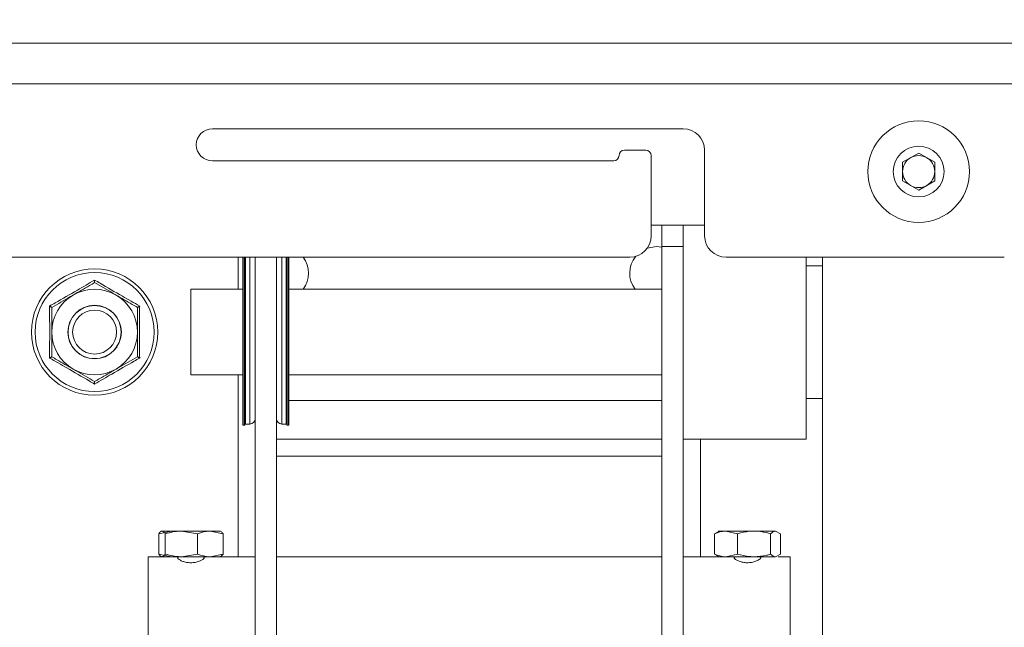
# Model space of a CAD drawing. Units: millimetres. Extents: x 74 to 2877, y 240 to 2930.
# Drawn here: x 1195 to 1287, y 1546 to 1603 of the extents above; entities that cross this region are included whole.
import ezdxf

# ---------------------------------------------------------------- set-up
doc = ezdxf.new("R2010")
doc.units = ezdxf.units.MM
doc.styles.add('SLDTEXTSTYLE1', font='TXT', dxfattribs={"width": 0.75})
doc.dimstyles.new('SLDDIMSTYLE0', dxfattribs={"dimtxt": 4.233333, "dimasz": 6, "dimexe": 0, "dimexo": 0.0625, "dimgap": 1.058333, "dimtad": 1, "dimrnd": 1e-09, "dimzin": 12, "dimdsep": 46, "dimtxsty": 'SLDTEXTSTYLE1', "dimblk1": 'CLOSED', "dimblk2": 'CLOSED', "dimsah": 1, "dimcen": 0.09, "dimadec": 0, "dimazin": 3, "dimtfac": 1, "dimtofl": 0, "dimtmove": 0, "dimatfit": 3, "dimldrblk": 'CLOSED', "dimfxl": 0, "dimfrac": 2, "dimtolj": 1, "dimtzin": 12, "dimarcsym": 0})

# ---------------------------------------------------------------- blocks, each defined once
blk = doc.blocks.new('_CLOSED')
at = {"color": 0, "linetype": 'ByBlock', "lineweight": -2}
for p, q in [((-1, 0.166667), (0, 0)), ((-1, 0.166667), (-1, -0.166667)), ((0, 0), (-1, -0.166667)), ((0, 0), (-1, 0))]:
    blk.add_line(p, q, dxfattribs=at)
blk = doc.blocks.new('*D3')
at = {"color": 7, "linetype": 'Continuous', "lineweight": 0}
for p, q in [((903.403, 1683.578), (902.545, 1683.578)), ((902.545, 1683.578), (902.545, 1676.852)), ((916.493, 1683.578), (917.351, 1683.578)), ((917.351, 1683.578), (917.351, 1676.852)), ((902.545, 1676.852), (903.403, 1676.852)), ((917.351, 1676.852), (916.493, 1676.852)), ((509.948, 1562.749), (509.948, 1671.349)), ((1309.948, 1562.749), (1309.948, 1671.349)), ((509.948, 1670.349), (1309.948, 1670.349))]:
    blk.add_line(p, q, dxfattribs=at)
at = {"color": 7, "linetype": 'Continuous', "lineweight": 0, "xscale": 6, "yscale": 6, "rotation": 180.0000000000004}
blk.add_blockref('_CLOSED', (509.948, 1670.349, -49.125), dxfattribs=at)
at = {"color": 7, "linetype": 'Continuous', "lineweight": 0, "xscale": 6, "yscale": 6}
blk.add_blockref('_CLOSED', (1309.948, 1670.349, -49.125), dxfattribs=at)
at = {"color": 7, "linetype": 'Continuous', "lineweight": 0, "char_height": 4.2333, "attachment_point": 1, "style": 'SLDTEXTSTYLE1'}
for s, insert in [('31.5', (904.476, 1682.309, -49.125)), ('800', (903.539, 1675.806, -49.125))]:
    blk.add_mtext(s, dxfattribs=dict(at, insert=insert))

msp = doc.modelspace()

# ---------------------------------------------------------------- linework, layer by layer
at = {"color": 7, "linetype": 'Continuous', "lineweight": 0}
for p, q in [((530.948, 1600.349), (1288.948, 1600.349)), ((530.948, 1596.549), (1288.948, 1596.549)), ((1256.948, 1592.349), (1212.948, 1592.349)), ((1253.448, 1590.349), (1251.448, 1590.349)), ((1253.948, 1589.849), (1253.948, 1582.349)), ((1258.948, 1582.349), (1258.948, 1590.349)), ((1277.448, 1589.215), (1278.948, 1590.081)), ((1278.948, 1590.081), (1280.448, 1589.215)), ((1212.948, 1589.349), (1250.448, 1589.349)), ((1277.448, 1587.483), (1277.448, 1589.215)), ((1280.448, 1589.215), (1280.448, 1587.483)), ((1278.948, 1586.617), (1277.448, 1587.483)), ((1280.448, 1587.483), (1278.948, 1586.617)), ((1253.948, 1583.349), (1254.948, 1583.349)), ((1254.948, 1583.349), (1256.948, 1583.349)), ((1254.948, 1581.349), (1254.948, 1583.349)), ((1258.948, 1583.349), (1256.948, 1583.349)), ((1256.948, 1583.349), (1256.948, 1581.349)), ((1258.948, 1583.349), (1258.548, 1583.349)), ((1254.948, 1469.349), (1254.948, 1581.349)), ((1256.948, 1581.349), (1254.948, 1581.349)), ((1256.948, 1580.491), (1256.948, 1581.349)), ((567.948, 1580.349), (1251.948, 1580.349)), ((1215.798, 1564.696), (1215.798, 1580.349)), ((1215.998, 1564.696), (1215.998, 1580.349)), ((1216.948, 1580.349), (1216.948, 1577.412)), ((1218.948, 1580.349), (1218.948, 1577.412)), ((1219.898, 1580.349), (1219.898, 1564.696)), ((1220.098, 1580.349), (1220.098, 1564.696)), ((1256.948, 1580.491), (1256.948, 1566.208)), ((1260.948, 1580.349), (1286.948, 1580.349)), ((1268.448, 1580.349), (1268.448, 1563.349)), ((1269.948, 604.349), (1269.948, 1580.349)), ((1269.948, 1579.549), (1268.448, 1579.549)), ((1215.798, 1577.349), (1210.948, 1577.349)), ((1210.948, 1577.349), (1210.948, 1569.349)), ((1216.948, 1577.412), (1216.948, 1573.349)), ((1218.948, 1573.349), (1218.948, 1577.412)), ((1254.948, 1577.349), (1220.098, 1577.349)), ((1216.948, 1573.349), (1216.948, 1569.286)), ((1218.948, 1569.286), (1218.948, 1573.349)), ((1210.948, 1569.349), (1215.798, 1569.349)), ((1216.948, 1569.286), (1216.948, 1481.412)), ((1218.948, 1569.286), (1218.948, 1481.412)), ((1220.098, 1569.349), (1254.948, 1569.349)), ((1268.448, 1567.149), (1269.948, 1567.149)), ((1256.948, 1484.491), (1256.948, 1566.208)), ((1215.838, 1564.656), (1215.958, 1564.656)), ((1216.038, 1564.756), (1216.448, 1564.756)), ((1219.448, 1564.756), (1219.858, 1564.756)), ((1219.938, 1564.656), (1220.058, 1564.656)), ((1218.948, 1563.349), (1254.948, 1563.349)), ((1256.948, 1563.349), (1268.448, 1563.349)), ((1207.945, 1554.504), (1209.142, 1554.749)), ((1207.945, 1552.595), (1207.945, 1554.504)), ((1208.198, 1554.749), (1208.146, 1554.719)), ((1208.249, 1554.749), (1210.054, 1554.749)), ((1208.553, 1552.595), (1208.553, 1554.504)), ((1211.556, 1554.504), (1210.054, 1554.749)), ((1210.054, 1554.749), (1212.754, 1554.749)), ((1211.556, 1552.595), (1211.556, 1554.504)), ((1213.951, 1554.504), (1212.754, 1554.749)), ((1212.754, 1554.749), (1213.693, 1554.749)), ((1213.951, 1552.595), (1213.951, 1554.504)), ((1259.855, 1554.504), (1260.317, 1554.749)), ((1259.855, 1552.595), (1259.855, 1554.504)), ((1260.939, 1554.749), (1260.2, 1554.749)), ((1262.023, 1554.504), (1260.939, 1554.749)), ((1260.939, 1554.749), (1263.57, 1554.749)), ((1262.023, 1552.595), (1262.023, 1554.504)), ((1263.57, 1554.749), (1265.579, 1554.749)), ((1265.117, 1552.595), (1265.117, 1554.504)), ((1266.041, 1554.504), (1265.579, 1554.749)), ((1266.041, 1552.595), (1266.041, 1554.504)), ((1208.146, 1552.349), (1206.948, 1552.349)), ((1206.948, 1552.349), (1206.948, 1544.349)), ((1207.945, 1552.595), (1209.142, 1552.349)), ((1208.146, 1552.379), (1208.198, 1552.349)), ((1210.054, 1552.349), (1208.249, 1552.349)), ((1211.556, 1552.595), (1210.054, 1552.349)), ((1212.754, 1552.349), (1210.054, 1552.349)), ((1213.951, 1552.595), (1212.754, 1552.349)), ((1212.754, 1552.349), (1213.693, 1552.349)), ((1216.948, 1552.349), (1213.647, 1552.349)), ((1213.698, 1552.349), (1213.75, 1552.379)), ((1254.948, 1552.349), (1218.948, 1552.349)), ((1260.198, 1552.349), (1256.948, 1552.349)), ((1259.855, 1552.595), (1260.317, 1552.349)), ((1260.939, 1552.349), (1260.198, 1552.349)), ((1262.023, 1552.595), (1260.939, 1552.349)), ((1263.57, 1552.349), (1260.939, 1552.349)), ((1265.579, 1552.349), (1263.57, 1552.349)), ((1266.041, 1552.595), (1265.579, 1552.349)), ((1266.948, 1552.349), (1265.823, 1552.349)), ((1266.948, 1552.349), (1266.948, 1544.349))]:
    msp.add_line(p, q, dxfattribs=at)
at = {"color": 8, "linetype": 'Continuous', "lineweight": 0}
for p, q in [((1215.348, 1580.349), (1215.348, 1577.349)), ((1215.838, 1564.656), (1215.838, 1580.349)), ((1215.958, 1564.656), (1215.958, 1580.349)), ((1216.038, 1564.756), (1216.038, 1580.349)), ((1216.448, 1573.349), (1216.448, 1580.349)), ((1219.448, 1580.349), (1219.448, 1573.349)), ((1219.858, 1580.349), (1219.858, 1564.756)), ((1219.938, 1580.349), (1219.938, 1564.656)), ((1220.058, 1580.349), (1220.058, 1564.656)), ((1216.448, 1564.756), (1216.448, 1573.349)), ((1219.448, 1573.349), (1219.448, 1564.756)), ((1215.348, 1569.349), (1215.348, 1552.349)), ((1220.098, 1566.949), (1254.948, 1566.949)), ((1258.548, 1552.349), (1258.548, 1563.349)), ((1218.948, 1561.749), (1254.948, 1561.749))]:
    msp.add_line(p, q, dxfattribs=at)
at = {"color": 7, "linetype": 'Continuous', "lineweight": 0, "flags": 128}
msp.add_lwpolyline([(1254.948, 1581.299), (1254.448, 1581.349), (1253.581, 1581.194)], dxfattribs=at)
at = {"color": 7, "linetype": 'Continuous', "lineweight": 0}
for centre, radius in [((1278.948, 1588.349), 4.75), ((1278.948, 1588.349), 2.375), ((1201.948, 1573.349), 5.9), ((1201.948, 1573.349), 5.561), ((1201.948, 1573.349), 2.5), ((1201.948, 1573.349), 2.482), ((1201.948, 1573.349), 2.055)]:
    msp.add_circle(centre, radius, dxfattribs=at)
for centre, radius, start, end in [((1212.948, 1590.849), 1.5, 90, 270), ((1256.948, 1590.349), 2, 0, 90), ((1250.448, 1589.849), 0.5, 270, 0), ((1251.448, 1589.849), 0.5, 90, 180), ((1253.448, 1589.849), 0.5, 0, 90), ((1278.948, 1588.349), 1.5, 60, 120), ((1278.948, 1588.349), 1.5, 120, 180), ((1278.948, 1588.349), 1.5, 0, 60), ((1278.948, 1588.349), 1.5, 180, 240), ((1278.948, 1588.349), 1.5, 300, 0), ((1278.948, 1588.349), 1.5, 240, 300), ((1251.948, 1582.349), 2, 270, 0), ((1260.948, 1582.349), 2, 180, 270), ((1219.448, 1578.849), 2.5, 323.1301, 36.8699), ((1254.448, 1578.849), 2.5, 140.77284, 216.8699), ((1201.948, 1573.349), 4, 60, 120), ((1201.948, 1573.349), 4, 120, 180), ((1201.948, 1573.349), 4, 0, 60), ((1201.948, 1573.349), 4, 180, 240), ((1201.948, 1573.349), 4, 300, 0), ((1201.948, 1573.349), 4, 240, 300), ((1216.448, 1565.256), 0.5, 270, 0), ((1219.448, 1565.256), 0.5, 180, 270), ((1215.838, 1564.696), 0.04, 180, 270), ((1215.958, 1564.696), 0.04, 270, 0), ((1216.038, 1564.716), 0.04, 90, 180), ((1219.858, 1564.716), 0.04, 0, 90), ((1219.938, 1564.696), 0.04, 180, 270), ((1220.058, 1564.696), 0.04, 270, 0)]:
    msp.add_arc(centre, radius, start, end, dxfattribs=at)
for points, knots in [([(1197.737, 1575.781), (1197.908, 1575.878), (1198.769, 1576.364), (1200.195, 1577.179), (1201.414, 1577.897), (1201.948, 1578.212)], [0, 0, 0, 0, 0.122761, 0.615919, 1, 1, 1, 1]), ([(1199.948, 1576.813), (1200.463, 1577.111), (1201.149, 1577.507), (1201.788, 1577.876), (1201.948, 1577.968)], [0, 0, 0, 0, 0.749765, 1, 1, 1, 1]), ([(1201.948, 1578.212), (1201.948, 1578.211), (1201.948, 1578.176), (1201.948, 1578.109), (1201.948, 1578.032), (1201.948, 1577.979), (1201.948, 1577.972), (1201.948, 1577.968)], [0, 0, 0, 0, 0.008667, 0.267652, 0.528666, 0.763843, 1, 1, 1, 1]), ([(1201.948, 1578.212), (1202.118, 1578.112), (1202.969, 1577.61), (1204.388, 1576.782), (1205.62, 1576.086), (1206.159, 1575.781)], [0, 0, 0, 0, 0.122763, 0.615919, 1, 1, 1, 1]), ([(1201.948, 1577.968), (1202.518, 1577.639), (1203.174, 1577.26), (1203.859, 1576.865), (1203.948, 1576.813)], [0, 0, 0, 0, 0.869657, 1, 1, 1, 1]), ([(1197.948, 1575.659), (1198.518, 1575.988), (1199.174, 1576.366), (1199.859, 1576.762), (1199.948, 1576.813)], [0, 0, 0, 0, 0.869665, 1, 1, 1, 1]), ([(1203.948, 1576.813), (1204.463, 1576.516), (1205.149, 1576.12), (1205.788, 1575.751), (1205.948, 1575.659)], [0, 0, 0, 0, 0.74976, 1, 1, 1, 1]), ([(1197.737, 1575.781), (1197.738, 1575.78), (1197.768, 1575.762), (1197.826, 1575.729), (1197.892, 1575.691), (1197.939, 1575.664), (1197.945, 1575.66), (1197.948, 1575.659)], [0, 0, 0, 0, 0.008666, 0.26767, 0.528658, 0.763851, 1, 1, 1, 1]), ([(1197.737, 1570.918), (1197.739, 1571.115), (1197.748, 1572.103), (1197.755, 1573.746), (1197.742, 1575.161), (1197.737, 1575.781)], [0, 0, 0, 0, 0.122762, 0.615919, 1, 1, 1, 1]), ([(1197.948, 1573.349), (1197.948, 1573.441), (1197.948, 1574.155), (1197.948, 1574.939), (1197.948, 1575.589), (1197.948, 1575.659)], [0, 0, 0, 0, 0.115645, 0.904533, 1, 1, 1, 1]), ([(1205.948, 1575.659), (1205.951, 1575.66), (1205.957, 1575.664), (1206.004, 1575.691), (1206.07, 1575.729), (1206.128, 1575.762), (1206.158, 1575.78), (1206.159, 1575.781)], [0, 0, 0, 0, 0.236167, 0.471337, 0.732377, 0.991334, 1, 1, 1, 1]), ([(1205.948, 1573.349), (1205.948, 1573.441), (1205.948, 1574.155), (1205.948, 1574.939), (1205.948, 1575.589), (1205.948, 1575.659)], [0, 0, 0, 0, 0.115645, 0.904533, 1, 1, 1, 1]), ([(1206.159, 1575.781), (1206.157, 1575.584), (1206.148, 1574.595), (1206.141, 1572.952), (1206.154, 1571.537), (1206.159, 1570.918)], [0, 0, 0, 0, 0.122762, 0.615919, 1, 1, 1, 1]), ([(1197.948, 1571.04), (1197.948, 1571.235), (1197.948, 1571.973), (1197.948, 1572.766), (1197.948, 1573.349)], [0, 0, 0, 0, 0.264307, 1, 1, 1, 1]), ([(1205.948, 1571.04), (1205.948, 1571.235), (1205.948, 1571.973), (1205.948, 1572.766), (1205.948, 1573.349)], [0, 0, 0, 0, 0.264307, 1, 1, 1, 1]), ([(1197.737, 1570.918), (1197.738, 1570.919), (1197.768, 1570.936), (1197.826, 1570.969), (1197.892, 1571.008), (1197.939, 1571.034), (1197.945, 1571.038), (1197.948, 1571.04)], [0, 0, 0, 0, 0.008649, 0.267656, 0.528647, 0.763851, 1, 1, 1, 1]), ([(1201.948, 1568.487), (1201.778, 1568.587), (1200.927, 1569.089), (1199.508, 1569.916), (1198.276, 1570.613), (1197.737, 1570.918)], [0, 0, 0, 0, 0.122761, 0.61592, 1, 1, 1, 1]), ([(1199.948, 1569.885), (1199.433, 1570.182), (1198.747, 1570.579), (1198.108, 1570.948), (1197.948, 1571.04)], [0, 0, 0, 0, 0.749765, 1, 1, 1, 1]), ([(1206.159, 1570.918), (1205.988, 1570.821), (1205.127, 1570.335), (1203.701, 1569.519), (1202.482, 1568.801), (1201.948, 1568.487)], [0, 0, 0, 0, 0.122763, 0.615924, 1, 1, 1, 1]), ([(1205.948, 1571.04), (1205.378, 1570.711), (1204.722, 1570.332), (1204.037, 1569.937), (1203.948, 1569.885)], [0, 0, 0, 0, 0.869666, 1, 1, 1, 1]), ([(1205.948, 1571.04), (1205.951, 1571.038), (1205.957, 1571.034), (1206.004, 1571.008), (1206.07, 1570.969), (1206.128, 1570.936), (1206.158, 1570.919), (1206.159, 1570.918)], [0, 0, 0, 0, 0.236166, 0.471347, 0.73239, 0.99135, 1, 1, 1, 1]), ([(1201.948, 1568.73), (1201.378, 1569.06), (1200.722, 1569.438), (1200.037, 1569.834), (1199.948, 1569.885)], [0, 0, 0, 0, 0.869665, 1, 1, 1, 1]), ([(1203.948, 1569.885), (1203.433, 1569.588), (1202.747, 1569.192), (1202.108, 1568.823), (1201.948, 1568.73)], [0, 0, 0, 0, 0.749763, 1, 1, 1, 1]), ([(1201.948, 1568.73), (1201.948, 1568.727), (1201.948, 1568.72), (1201.948, 1568.666), (1201.948, 1568.589), (1201.948, 1568.523), (1201.948, 1568.488), (1201.948, 1568.487)], [0, 0, 0, 0, 0.236153, 0.471334, 0.732376, 0.991333, 1, 1, 1, 1]), ([(1208.249, 1554.749), (1208.221, 1554.746), (1208.118, 1554.732), (1208.018, 1554.6), (1207.945, 1554.504)], [0, 0, 0, 0, 0.268635, 1, 1, 1, 1]), ([(1208.553, 1554.504), (1208.527, 1554.541), (1208.428, 1554.685), (1208.325, 1554.722), (1208.249, 1554.749)], [0, 0, 0, 0, 0.257555, 1, 1, 1, 1]), ([(1210.054, 1554.749), (1210.019, 1554.749), (1209.512, 1554.746), (1209.015, 1554.62), (1208.553, 1554.504)], [0, 0, 0, 0, 0.070151, 1, 1, 1, 1]), ([(1212.754, 1554.749), (1212.725, 1554.749), (1212.321, 1554.746), (1211.925, 1554.62), (1211.556, 1554.504)], [0, 0, 0, 0, 0.070147, 1, 1, 1, 1]), ([(1213.951, 1554.504), (1213.926, 1554.541), (1213.827, 1554.685), (1213.724, 1554.722), (1213.647, 1554.749)], [0, 0, 0, 0, 0.2575517, 1, 1, 1, 1]), ([(1260.939, 1554.749), (1260.913, 1554.749), (1260.547, 1554.746), (1260.189, 1554.62), (1259.855, 1554.504)], [0, 0, 0, 0, 0.070144, 1, 1, 1, 1]), ([(1263.57, 1554.749), (1263.429, 1554.746), (1262.906, 1554.732), (1262.396, 1554.6), (1262.023, 1554.504)], [0, 0, 0, 0, 0.268626, 1, 1, 1, 1]), ([(1265.117, 1554.504), (1264.987, 1554.541), (1264.483, 1554.685), (1263.959, 1554.722), (1263.57, 1554.749)], [0, 0, 0, 0, 0.2575561, 1, 1, 1, 1]), ([(1265.579, 1554.749), (1265.568, 1554.749), (1265.412, 1554.746), (1265.259, 1554.62), (1265.117, 1554.504)], [0, 0, 0, 0, 0.07015, 1, 1, 1, 1]), ([(1208.249, 1552.349), (1208.221, 1552.353), (1208.118, 1552.366), (1208.018, 1552.498), (1207.945, 1552.595)], [0, 0, 0, 0, 0.268635, 1, 1, 1, 1]), ([(1208.553, 1552.595), (1208.527, 1552.558), (1208.428, 1552.414), (1208.325, 1552.377), (1208.249, 1552.349)], [0, 0, 0, 0, 0.257555, 1, 1, 1, 1]), ([(1210.054, 1552.349), (1210.019, 1552.35), (1209.512, 1552.353), (1209.015, 1552.478), (1208.553, 1552.595)], [0, 0, 0, 0, 0.07015, 1, 1, 1, 1]), ([(1212.198, 1552.256), (1212.185, 1552.223), (1212.159, 1552.156), (1211.954, 1552.02), (1211.649, 1551.89), (1211.257, 1551.8), (1210.834, 1551.783), (1210.433, 1551.839), (1210.087, 1551.95), (1209.827, 1552.088), (1209.69, 1552.216), (1209.695, 1552.305), (1209.833, 1552.347), (1210.088, 1552.352), (1210.444, 1552.337), (1210.86, 1552.326), (1211.277, 1552.331), (1211.652, 1552.346), (1211.956, 1552.353), (1212.16, 1552.332), (1212.186, 1552.281), (1212.198, 1552.256)], [0, 0, 0, 0, 0.051954, 0.103851, 0.157201, 0.211844, 0.264823, 0.315727, 0.367396, 0.421408, 0.475817, 0.528119, 0.579139, 0.631419, 0.685759, 0.739857, 0.791515, 0.842434, 0.895361, 0.949987, 1, 1, 1, 1]), ([(1212.754, 1552.349), (1212.725, 1552.35), (1212.321, 1552.353), (1211.925, 1552.478), (1211.556, 1552.595)], [0, 0, 0, 0, 0.070147, 1, 1, 1, 1]), ([(1213.951, 1552.595), (1213.926, 1552.558), (1213.827, 1552.414), (1213.724, 1552.377), (1213.647, 1552.349)], [0, 0, 0, 0, 0.2575517, 1, 1, 1, 1]), ([(1260.939, 1552.349), (1260.913, 1552.35), (1260.547, 1552.353), (1260.189, 1552.478), (1259.855, 1552.595)], [0, 0, 0, 0, 0.070144, 1, 1, 1, 1]), ([(1261.698, 1552.256), (1261.711, 1552.282), (1261.737, 1552.332), (1261.942, 1552.353), (1262.247, 1552.346), (1262.639, 1552.33), (1263.062, 1552.327), (1263.463, 1552.338), (1263.809, 1552.352), (1264.069, 1552.347), (1264.206, 1552.302), (1264.201, 1552.209), (1264.063, 1552.085), (1263.808, 1551.949), (1263.452, 1551.835), (1263.036, 1551.781), (1262.619, 1551.804), (1262.244, 1551.892), (1261.94, 1552.02), (1261.736, 1552.157), (1261.71, 1552.224), (1261.698, 1552.256)], [0, 0, 0, 0, 0.051952, 0.10385, 0.1572, 0.211845, 0.264824, 0.315728, 0.367394, 0.421408, 0.475817, 0.52812, 0.579138, 0.631418, 0.685757, 0.739859, 0.791513, 0.842435, 0.89536, 0.949986, 1, 1, 1, 1]), ([(1263.57, 1552.349), (1263.429, 1552.353), (1262.906, 1552.366), (1262.396, 1552.498), (1262.023, 1552.595)], [0, 0, 0, 0, 0.268626, 1, 1, 1, 1]), ([(1265.117, 1552.595), (1264.987, 1552.558), (1264.483, 1552.414), (1263.959, 1552.377), (1263.57, 1552.349)], [0, 0, 0, 0, 0.2575561, 1, 1, 1, 1]), ([(1265.579, 1552.349), (1265.568, 1552.35), (1265.412, 1552.353), (1265.259, 1552.478), (1265.117, 1552.595)], [0, 0, 0, 0, 0.0701498, 1, 1, 1, 1])]:
    msp.add_open_spline(points, degree=3, knots=knots, dxfattribs=at)

# ---------------------------------------------------------------- dimensions: what is measured, and where the dimension line sits
dim = msp.add_linear_dim(base=(1309.948, 1670.349), p1=(509.948, 1561.749), p2=(1309.948, 1561.749), dimstyle='SLDDIMSTYLE0', dxfattribs=at)
dim.commit()
dim.dimension.update_dxf_attribs({"geometry": '*D3', "text_midpoint": (909.948, 1670.349), "dimtype": 160})

doc.saveas('drawing.dxf')
